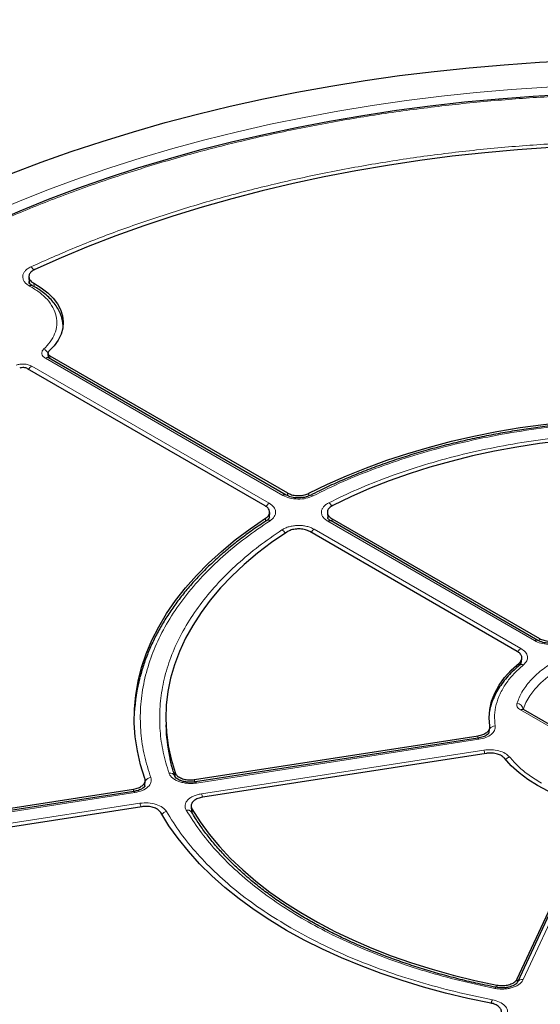
# Model space of a CAD drawing. Units: millimetres. Extents: x 0 to 420, y 0 to 297.
# Drawn here: x 284 to 305, y 198 to 237 of the extents above; entities that cross this region are included whole.
import ezdxf

# ---------------------------------------------------------------- set-up
doc = ezdxf.new("R2010")
doc.units = ezdxf.units.MM

msp = doc.modelspace()

# ---------------------------------------------------------------- linework, layer by layer
at = {"color": 7, "linetype": 'Continuous', "lineweight": 25}
for p, q in [((284.2555, 226.6827), (284.2692, 226.4683)), ((285.012, 223.6592), (285.0216, 223.4816)), ((285.0853, 223.5617), (294.4973, 218.1283)), ((294.4455, 218.0451), (285.0349, 223.4777)), ((293.6133, 217.618), (284.2016, 223.0513)), ((293.7865, 217.1666), (293.7972, 217.3501)), ((296.0889, 217.3458), (296.1015, 217.145)), ((293.784, 217.1235), (293.7852, 217.1443)), ((304.4204, 212.2867), (296.2282, 217.016)), ((296.268, 217.1061), (304.4899, 212.3596)), ((303.6059, 211.8495), (295.384, 216.5958)), ((303.7583, 211.3645), (303.7887, 211.559)), ((303.7557, 211.3807), (303.6963, 211.3022)), ((309.7277, 206.1544), (303.8586, 209.5425)), ((289.6855, 208.9376), (289.694, 208.7407)), ((302.4781, 208.5937), (302.5165, 208.8163)), ((290.8217, 206.767), (302.053, 208.5043)), ((302.0454, 208.4076), (290.8546, 206.6766)), ((302.3765, 207.8072), (291.1452, 206.0699)), ((271.4824, 203.7755), (288.4028, 206.3928)), ((288.8543, 206.4964), (288.8664, 206.7303)), ((288.4194, 206.2999), (271.515, 203.6851)), ((288.7264, 205.6958), (271.8059, 203.0785)), ((290.6865, 205.7111), (290.6986, 205.4882)), ((290.706, 205.4771), (290.6973, 205.5114)), ((303.6088, 198.8749), (306.6182, 205.3586)), ((306.6161, 205.2052), (303.6175, 198.7449))]:
    msp.add_line(p, q, dxfattribs=at)
at = {"color": 8, "linetype": 'Continuous', "lineweight": 18}
for p, q in [((284.4537, 226.4349), (284.4614, 226.3055)), ((285.0853, 223.5617), (285.0916, 223.445)), ((294.3205, 218.0328), (284.9099, 223.4654)), ((284.3675, 223.1522), (293.778, 217.7196)), ((294.4975, 218.0248), (294.4973, 218.1283)), ((295.3539, 218.1137), (295.3539, 218.0129)), ((293.6313, 216.9993), (293.6385, 217.1235)), ((293.7843, 217.1789), (293.778, 217.1561)), ((304.2954, 212.2743), (296.1032, 217.0036)), ((296.268, 217.1061), (296.2753, 216.9888)), ((295.5607, 216.6905), (303.753, 211.9612)), ((304.4806, 212.2624), (304.4899, 212.3596)), ((303.6608, 211.2692), (303.6791, 211.3868)), ((309.6027, 206.142), (303.7336, 209.5301)), ((302.0837, 208.3647), (290.8929, 206.6337)), ((302.0361, 208.4062), (302.053, 208.5043)), ((291.0914, 206.2059), (302.2822, 207.9369)), ((290.0537, 206.8546), (290.0472, 207.0453)), ((288.398, 206.2966), (288.4028, 206.3928)), ((288.8365, 206.4884), (288.8432, 206.6201)), ((288.8432, 206.6201), (288.8458, 206.5131)), ((290.8217, 206.767), (290.8249, 206.6742)), ((288.4577, 206.257), (271.5532, 203.6422)), ((271.7518, 203.2144), (288.6562, 205.8292)), ((290.7156, 205.6053), (290.7246, 205.4411)), ((306.8429, 205.3041), (303.8443, 198.8438)), ((302.8009, 198.5336), (302.8039, 198.6269)), ((303.6088, 198.8749), (303.603, 198.6842))]:
    msp.add_line(p, q, dxfattribs=at)
at = {"color": 7, "linetype": 'Continuous', "lineweight": 25, "flags": 128}
for points in [[(283.5618, 230.782), (284.7361, 231.2293), (285.9339, 231.6552), (287.1541, 232.0595), (288.3954, 232.4416), (289.6567, 232.8013), (290.9368, 233.1381), (292.2345, 233.4518), (293.5484, 233.7421), (294.8773, 234.0086), (296.2199, 234.2512), (297.5749, 234.4695), (298.941, 234.6634), (300.317, 234.8326), (301.7013, 234.9771), (303.0928, 235.0967), (304.4901, 235.1912), (305.8918, 235.2606)], [(305.6125, 233.9121), (304.2405, 233.8356), (302.8736, 233.7339), (301.5129, 233.6069), (300.1601, 233.4548), (298.8163, 233.2778), (297.4831, 233.0759), (296.1618, 232.8495), (294.8537, 232.5988), (293.5602, 232.324), (292.2827, 232.0254), (291.0223, 231.7034), (289.7805, 231.3581), (288.5585, 230.9901), (287.3576, 230.5997), (286.179, 230.1872), (285.0238, 229.7531), (283.8934, 229.2979), (282.7888, 228.822)], [(304.9295, 231.8194), (303.6222, 231.7271), (302.3209, 231.6096), (301.0272, 231.4671), (299.7425, 231.2996), (298.4682, 231.1075), (297.2058, 230.8909), (295.9566, 230.65), (294.722, 230.3851), (293.5035, 230.0965), (292.3024, 229.7846), (291.12, 229.4497), (289.9577, 229.0921), (288.8168, 228.7122), (287.6985, 228.3106), (286.6041, 227.8876), (285.5348, 227.4437), (284.4919, 226.9794)], [(284.4537, 226.4349), (284.7459, 226.257), (285.0009, 226.0609), (285.2153, 225.8492), (285.3863, 225.6248), (285.5116, 225.3905), (285.5895, 225.1495), (285.6191, 224.9049), (285.6, 224.66), (285.5324, 224.418), (285.4171, 224.182), (285.2558, 223.9552), (285.0505, 223.7405)], [(295.3539, 218.1137), (296.0849, 218.4716), (296.8439, 218.8094), (297.6293, 219.1265), (298.4394, 219.4222), (299.2724, 219.6959), (300.1265, 219.947), (300.9999, 220.1748), (301.8907, 220.379), (302.797, 220.5591), (303.7168, 220.7147), (304.6481, 220.8454), (305.5889, 220.951), (306.5372, 221.0313), (307.491, 221.0861), (308.4481, 221.1152), (309.4065, 221.1186), (310.3642, 221.0963), (311.319, 221.0483), (312.269, 220.9748), (313.212, 220.8759)], [(312.8109, 220.1865), (311.8927, 220.2781), (310.968, 220.344), (310.0389, 220.3843), (309.1075, 220.3987), (308.176, 220.3872), (307.2466, 220.3499), (306.3213, 220.2868), (305.4023, 220.1982), (304.4917, 220.0841), (303.5918, 219.9449), (302.7044, 219.7809), (301.8318, 219.5924), (300.9758, 219.38), (300.1385, 219.144), (299.3219, 218.8851), (298.5277, 218.6038), (297.7579, 218.3008), (297.0142, 217.9767), (296.2984, 217.6324)], [(288.853, 206.8138), (288.6816, 207.3582), (288.5543, 207.9066), (288.4712, 208.4579), (288.4326, 209.0108), (288.4386, 209.5641), (288.489, 210.1167), (288.5839, 210.6673), (288.723, 211.2147), (288.906, 211.7579), (289.1325, 212.2956), (289.402, 212.8266), (289.714, 213.3498), (290.0678, 213.864), (290.4625, 214.3683), (290.8974, 214.8614), (291.3716, 215.3423), (291.8839, 215.8099), (292.4333, 216.2633), (293.0186, 216.7015), (293.6385, 217.1235)], [(294.4722, 216.5783), (293.8758, 216.165), (293.3144, 215.7357), (292.7894, 215.2913), (292.3021, 214.8328), (291.8535, 214.3614), (291.4447, 213.878), (291.0766, 213.3838), (290.7501, 212.88), (290.4659, 212.3678), (290.2247, 211.8482), (290.0271, 211.3225), (289.8735, 210.792), (289.7642, 210.2578), (289.6996, 209.7212), (289.6797, 209.1834), (289.7047, 208.6456), (289.7743, 208.1092), (289.8886, 207.5754), (290.0472, 207.0453)], [(302.5171, 208.8837), (302.4921, 209.2139), (302.5171, 209.5441), (302.5919, 209.8718), (302.7158, 210.1944), (302.888, 210.5096), (303.1071, 210.815), (303.3715, 211.1081), (303.6791, 211.3868)], [(306.281, 205.7803), (305.7732, 205.9329), (305.2904, 206.1105), (304.8363, 206.3117), (304.4143, 206.5349), (304.0275, 206.7786), (303.679, 207.0407), (303.3715, 207.3194), (303.1071, 207.6125)], [(302.5542, 197.914), (301.6518, 198.1006), (300.7654, 198.3111), (299.897, 198.5452), (299.0483, 198.8023), (298.2212, 199.082), (297.4175, 199.3835), (296.6389, 199.7062), (295.8872, 200.0494), (295.1639, 200.4125), (294.4706, 200.7946), (293.8087, 201.1948), (293.1799, 201.6124), (292.5853, 202.0463), (292.0262, 202.4958), (291.504, 202.9597), (291.0196, 203.4372), (290.5742, 203.9271), (290.1687, 204.4285), (289.804, 204.9402), (289.4808, 205.4611)], [(290.7156, 205.6053), (291.0374, 205.1005), (291.4007, 204.6052), (291.805, 204.1206), (292.2491, 203.6477), (292.732, 203.1877), (293.2528, 202.7417), (293.81, 202.3106), (294.4026, 201.8955), (295.029, 201.4973), (295.6878, 201.1169), (296.3776, 200.7553), (297.0967, 200.4132), (297.8434, 200.0915), (298.6161, 199.7909), (299.4129, 199.5121), (300.232, 199.2557), (301.0715, 199.0224), (301.9295, 198.8126), (302.8039, 198.6269)]]:
    msp.add_lwpolyline(points, dxfattribs=at)
at = {"color": 8, "linetype": 'Continuous', "lineweight": 18, "flags": 128}
for points in [[(281.6668, 228.7236), (282.7746, 229.225), (283.91, 229.7054), (285.0717, 230.1644), (286.2585, 230.6014), (287.4692, 231.016), (288.7025, 231.4078), (289.9571, 231.7763), (291.2317, 232.1212), (292.525, 232.4421), (293.8356, 232.7387), (295.1621, 233.0107), (296.5031, 233.2577), (297.8574, 233.4796), (299.2233, 233.676), (300.5995, 233.8468), (301.9846, 233.9919), (303.3771, 234.111), (304.7755, 234.204), (306.1785, 234.2708), (307.5844, 234.3114), (308.9919, 234.3258)], [(303.8397, 209.5433), (303.9506, 209.821), (304.1056, 210.0915), (304.3037, 210.3525), (304.5429, 210.6017), (304.8212, 210.8371), (305.1362, 211.0564), (305.4853, 211.2579), (305.8652, 211.4398), (306.2729, 211.6005), (306.7046, 211.7386), (307.1568, 211.8529), (307.6254, 211.9424), (308.1064, 212.0064)], [(302.0837, 208.3647), (302.0713, 208.3876), (302.0594, 208.4021), (302.0484, 208.4077), (302.0454, 208.4076)], [(290.8929, 206.6337), (290.8805, 206.6565), (290.8686, 206.671), (290.8576, 206.6767), (290.8502, 206.6749)], [(288.4577, 206.257), (288.4453, 206.2798), (288.4334, 206.2943), (288.4224, 206.3), (288.4194, 206.2999)], [(302.7171, 198.4967), (302.7325, 198.519), (302.7474, 198.533), (302.7611, 198.5382), (302.7662, 198.5377)]]:
    msp.add_lwpolyline(points, dxfattribs=at)
at = {"color": 8, "linetype": 'Continuous', "lineweight": 18}
for centre, radius, start, end in [((284.0999, 226.7852), 0.3852, 25.43603, 51.64759), ((284.3577, 226.2289), 0.1213, 68.10875, 127.20157), ((284.7163, 223.5039), 0.3417, 27.76992, 68.81247), ((284.9825, 223.3694), 0.1203, 64.19874, 127.11172), ((284.5566, 222.8482), 0.358, 121.88956, 150.25656), ((293.975, 217.4079), 0.3687, 122.2933, 150.37435), ((294.393, 217.9372), 0.1199, 63.49191, 127.1816), ((295.4469, 217.9233), 0.1148, 50.74552, 111.68717), ((295.9214, 217.4316), 0.3821, 27.18981, 53.97724), ((293.7408, 216.9175), 0.1318, 56.50299, 118.22165), ((296.1758, 216.9077), 0.1203, 64.19874, 127.11172), ((294.1115, 216.3517), 0.3582, 31.86591, 61.22542), ((295.7499, 216.3865), 0.358, 121.88956, 150.25656), ((304.3679, 212.1787), 0.12, 63.62664, 127.16834), ((303.9423, 211.657), 0.3583, 121.89488, 150.39945), ((303.7864, 211.1849), 0.1462, 61.71547, 137.49131), ((303.5849, 209.5308), 0.2563, 4.95456, 87.89225), ((303.8069, 209.4279), 0.1257, 65.69288, 125.61758), ((302.7413, 208.6178), 0.2782, 91.61538, 142.03527), ((301.6507, 207.6707), 0.6853, 10.79716, 22.85914), ((303.394, 207.3498), 0.3271, 105.80797, 139.06132), ((289.1183, 206.555), 0.2928, 95.95574, 145.36233), ((289.8522, 206.8188), 0.2095, 22.72731, 102.01269), ((290.4588, 205.9393), 0.6865, 10.74323, 22.85407), ((288.0247, 205.563), 0.6853, 10.79716, 22.85914), ((289.7723, 205.1929), 0.3138, 101.01592, 142.09525), ((290.5463, 205.373), 0.1907, 32.92596, 107.12472), ((303.7942, 198.6488), 0.2013, 75.59101, 150.44983), ((303.1373, 197.7782), 0.5806, 152.34367, 166.80718)]:
    msp.add_arc(centre, radius, start, end, dxfattribs=at)
at = {"color": 7, "linetype": 'Continuous', "lineweight": 25}
for centre, radius, start, end in [((295.4947, 208.9984), 7.0742, 165.1458, 176.67009), ((296.2695, 209.0261), 6.5817, 182.48485, 193.13004)]:
    msp.add_arc(centre, radius, start, end, dxfattribs=at)
for points, knots in [([(375.7437, 224.9699), (375.5388, 225.1417), (374.9925, 225.5996), (374.0688, 226.3283), (372.977, 227.1571), (371.8525, 227.9709), (370.698, 228.77), (369.5133, 229.5539), (368.2993, 230.3223), (367.0566, 231.0746), (365.7857, 231.8107), (364.4873, 232.5302), (363.162, 233.2326), (361.8104, 233.9178), (360.4333, 234.5853), (359.0314, 235.2349), (357.6052, 235.8662), (356.1555, 236.479), (354.683, 237.0729), (353.1885, 237.6478), (351.6726, 238.2033), (350.1361, 238.7391), (348.5797, 239.2551), (347.0042, 239.751), (345.4104, 240.2265), (343.799, 240.6814), (342.1708, 241.1156), (340.5265, 241.5288), (338.8671, 241.9208), (337.1933, 242.2914), (335.5059, 242.6406), (333.8057, 242.968), (332.0935, 243.2736), (330.3702, 243.5572), (328.6366, 243.8187), (326.8935, 244.0579), (325.1419, 244.2748), (323.3824, 244.4692), (321.6161, 244.6411), (319.8436, 244.7903), (318.066, 244.9169), (316.284, 245.0207), (314.4985, 245.1017), (312.7104, 245.1599), (310.9205, 245.1951), (309.1297, 245.2076), (307.3389, 245.1971), (305.5489, 245.1637), (303.7606, 245.1075), (301.9748, 245.0284), (300.1925, 244.9265), (298.4145, 244.8018), (296.6416, 244.6545), (294.8747, 244.4845), (293.1147, 244.2919), (291.3624, 244.0769), (289.6186, 243.8396), (287.8842, 243.58), (286.1601, 243.2982), (284.447, 242.9945), (282.7458, 242.6689), (281.0573, 242.3216), (279.3823, 241.9528), (277.7217, 241.5626), (276.0762, 241.1511), (274.4467, 240.7187), (272.8338, 240.2656), (271.2385, 239.7918), (269.6615, 239.2976), (268.1035, 238.7833), (266.5653, 238.2492), (265.0477, 237.6953), (263.5513, 237.1221), (262.077, 236.5297), (260.6253, 235.9185), (259.1971, 235.2887), (257.793, 234.6407), (256.4138, 233.9746), (255.06, 233.2909), (253.7324, 232.5899), (252.4315, 231.8718), (251.1582, 231.137), (249.9129, 230.3859), (248.6962, 229.6187), (247.5089, 228.8359), (246.3513, 228.038), (245.2251, 227.2247), (244.2159, 226.4661), (243.5968, 225.9723), (243.3305, 225.76)], [0, 0, 0, 0, 0.0069559, 0.0185407, 0.0301266, 0.0417134, 0.0533009, 0.0648888, 0.0764769, 0.0880651, 0.0996531, 0.1112408, 0.1228282, 0.1344151, 0.1460014, 0.1575873, 0.1691724, 0.180757, 0.1923408, 0.2039239, 0.2155064, 0.2270881, 0.2386691, 0.2502494, 0.2618291, 0.2734081, 0.2849864, 0.2965641, 0.3081412, 0.3197177, 0.3312937, 0.3428692, 0.3544442, 0.3660187, 0.3775928, 0.3891665, 0.4007399, 0.4123129, 0.4238857, 0.4354582, 0.4470305, 0.4586026, 0.4701745, 0.4817463, 0.4933181, 0.5048898, 0.5164615, 0.5280333, 0.5396051, 0.5511769, 0.5627489, 0.5743211, 0.5858934, 0.597466, 0.6090388, 0.620612, 0.6321855, 0.6437593, 0.6553335, 0.6669082, 0.6784834, 0.690059, 0.7016352, 0.713212, 0.7247893, 0.7363673, 0.7479459, 0.7595253, 0.7711053, 0.782686, 0.7942675, 0.8058497, 0.8174327, 0.8290165, 0.8406011, 0.8521864, 0.8637724, 0.8753592, 0.8869467, 0.8985348, 0.9101235, 0.9217128, 0.9333025, 0.9448925, 0.9564828, 0.9680731, 0.9796633, 0.9912531, 1, 1, 1, 1]), ([(284.4919, 226.9794), (284.4412, 226.951), (284.34, 226.8942), (284.2608, 226.7781), (284.2495, 226.6559), (284.3081, 226.5324), (284.4039, 226.4682), (284.4537, 226.4349)], [0, 0, 0, 0, 0.1970205, 0.3940485, 0.590906, 0.7876613, 1, 1, 1, 1]), ([(284.404, 226.341), (284.3624, 226.3662), (284.2815, 226.4154), (284.267, 226.4628), (284.26, 226.4858)], [0, 0, 0, 0, 0.5145194, 1, 1, 1, 1]), ([(285.609, 224.7631), (285.6088, 224.783), (285.608, 224.8836), (285.5673, 225.0575), (285.4879, 225.2806), (285.3737, 225.491), (285.2273, 225.6925), (285.0498, 225.8831), (284.8431, 226.0603), (284.6279, 226.214), (284.4716, 226.3011), (284.4021, 226.3397)], [0, 0, 0, 0, 0.0320806, 0.1620654, 0.2829999, 0.4052084, 0.5285257, 0.6525294, 0.7767524, 0.9008151, 1, 1, 1, 1]), ([(285.0505, 223.7405), (285.0378, 223.726), (285.0125, 223.6968), (285.0094, 223.6472), (285.0316, 223.5993), (285.0674, 223.5742), (285.0853, 223.5617)], [0, 0, 0, 0, 0.2504274, 0.5008599, 0.7511834, 1, 1, 1, 1]), ([(284.2016, 223.0513), (284.1797, 223.0617), (284.1361, 223.0824), (284.0529, 223.0952), (283.9672, 223.0933), (283.9168, 223.0787), (283.8917, 223.0714)], [0, 0, 0, 0, 0.2503731, 0.5007514, 0.7510205, 1, 1, 1, 1]), ([(309.0546, 221.0268), (308.7392, 221.0245), (308.2983, 221.0213), (307.6502, 221.0001), (307.1022, 220.975), (306.4505, 220.9332), (305.7691, 220.8764), (305.0592, 220.8028), (304.3315, 220.7116), (303.5926, 220.6026), (302.8479, 220.4752), (302.1016, 220.3296), (301.3572, 220.1655), (300.6177, 219.9832), (299.8857, 219.7828), (299.1635, 219.5645), (298.4532, 219.3286), (297.7568, 219.0754), (297.0757, 218.8054), (296.4127, 218.5182), (295.8555, 218.2596), (295.5284, 218.0909), (295.4082, 218.0288)], [0, 0, 0, 0, 0.0634562, 0.0886736, 0.1305877, 0.1740193, 0.2205447, 0.2690472, 0.3190776, 0.3702766, 0.4223889, 0.4752254, 0.5286437, 0.5825345, 0.6368129, 0.6914116, 0.7462773, 0.8013669, 0.8566455, 0.912085, 0.9676628, 1, 1, 1, 1]), ([(294.4973, 218.1283), (294.5518, 218.1024), (294.6609, 218.0507), (294.8694, 218.0183), (295.0815, 218.0253), (295.2466, 218.0639), (295.3275, 218.1015), (295.3539, 218.1137)], [0, 0, 0, 0, 0.2231034, 0.4462129, 0.6691882, 0.8921182, 1, 1, 1, 1]), ([(295.4055, 218.0306), (295.3326, 218.0008), (295.187, 217.9412), (294.9175, 217.9194), (294.6518, 217.9498), (294.5142, 218.0134), (294.4455, 218.0451)], [0, 0, 0, 0, 0.2510473, 0.5010898, 0.7507748, 1, 1, 1, 1]), ([(293.6385, 217.1235), (293.68, 217.1565), (293.7631, 217.2224), (293.8069, 217.3445), (293.7823, 217.4663), (293.7058, 217.5591), (293.6361, 217.6036), (293.6133, 217.618)], [0, 0, 0, 0, 0.22309551, 0.44619714, 0.66916451, 0.89208655, 1, 1, 1, 1]), ([(296.2984, 217.6324), (296.2501, 217.6027), (296.1534, 217.5433), (296.0834, 217.4254), (296.0815, 217.3029), (296.145, 217.1902), (296.2291, 217.1326), (296.268, 217.1061)], [0, 0, 0, 0, 0.2060545, 0.4121159, 0.6180216, 0.8238477, 1, 1, 1, 1]), ([(293.6804, 217.0312), (293.5877, 216.9716), (293.3076, 216.7918), (292.8675, 216.4772), (292.3594, 216.0888), (291.8794, 215.6871), (291.4267, 215.2736), (291.0025, 214.8486), (290.6077, 214.4127), (290.2428, 213.9664), (289.9088, 213.5102), (289.6064, 213.0446), (289.3363, 212.5702), (289.0988, 212.0874), (288.897, 211.5965), (288.7518, 211.1823), (288.6881, 210.9306), (288.6668, 210.8465)], [0, 0, 0, 0, 0.0349789, 0.1055886, 0.176298, 0.2471076, 0.318021, 0.3890455, 0.460192, 0.5314754, 0.6029148, 0.6745345, 0.7463637, 0.8184381, 0.8907995, 0.9634967, 1, 1, 1, 1]), ([(293.7842, 217.1559), (293.7789, 217.1369), (293.7683, 217.0977), (293.7081, 217.0548), (293.6772, 217.0328)], [0, 0, 0, 0, 0.4864296, 1, 1, 1, 1]), ([(296.2282, 217.016), (296.1902, 217.0404), (296.1164, 217.0877), (296.1034, 217.1322), (296.097, 217.1538)], [0, 0, 0, 0, 0.5150497, 1, 1, 1, 1]), ([(295.384, 216.5958), (295.3295, 216.6217), (295.2204, 216.6734), (295.0118, 216.7059), (294.8, 216.6988), (294.6094, 216.6547), (294.5155, 216.6024), (294.4722, 216.5783)], [0, 0, 0, 0, 0.2060621, 0.4121311, 0.6180443, 0.8238781, 1, 1, 1, 1]), ([(305.3235, 212.2427), (305.2506, 212.2193), (305.1049, 212.1724), (304.8521, 212.1631), (304.6088, 212.198), (304.4832, 212.2572), (304.4205, 212.2867)], [0, 0, 0, 0, 0.2509766, 0.5014104, 0.7511891, 1, 1, 1, 1]), ([(304.4899, 212.3596), (304.5451, 212.3334), (304.6556, 212.281), (304.8663, 212.2482), (305.0799, 212.2553), (305.22, 212.2894), (305.2844, 212.3147), (305.2912, 212.3173)], [0, 0, 0, 0, 0.244235, 0.488532, 0.7312157, 0.9716416, 1, 1, 1, 1]), ([(303.6791, 211.3868), (303.7135, 211.4221), (303.7822, 211.4925), (303.801, 211.6158), (303.753, 211.7351), (303.6706, 211.8108), (303.6138, 211.8447), (303.6059, 211.8495)], [0, 0, 0, 0, 0.2392042, 0.4783812, 0.7183994, 0.9605403, 1, 1, 1, 1]), ([(303.6981, 211.3017), (303.6236, 211.2388), (303.4617, 211.102), (303.2435, 210.8775), (303.0381, 210.6316), (302.8618, 210.3748), (302.7138, 210.1081), (302.6006, 209.8317), (302.5351, 209.6353), (302.5181, 209.5307), (302.5167, 209.5222)], [0, 0, 0, 0, 0.1212792, 0.2636322, 0.4065615, 0.5501544, 0.6945688, 0.8400642, 0.9870387, 1, 1, 1, 1]), ([(303.8586, 209.5425), (303.8517, 209.547), (303.8396, 209.5549), (303.8383, 209.5536), (303.8378, 209.553)], [0, 0, 0, 0, 0.57491311, 1, 1, 1, 1]), ([(302.053, 208.5043), (302.1199, 208.5188), (302.2538, 208.5478), (302.4084, 208.6367), (302.5045, 208.7471), (302.5235, 208.8341), (302.5177, 208.879), (302.5171, 208.8837)], [0, 0, 0, 0, 0.2442211, 0.4885041, 0.731174, 0.9715861, 1, 1, 1, 1]), ([(302.48, 208.6154), (302.4735, 208.6049), (302.4591, 208.582), (302.3918, 208.5238), (302.2596, 208.4536), (302.1206, 208.4238), (302.0456, 208.4077)], [0, 0, 0, 0, 0.19077922, 0.41688215, 0.68482477, 1, 1, 1, 1]), ([(290.0489, 206.9007), (290.0315, 206.9486), (289.9575, 207.153), (289.8944, 207.3736), (289.8602, 207.5466), (289.8573, 207.5613)], [0, 0, 0, 0, 0.2189941, 0.9339055, 1, 1, 1, 1]), ([(303.1071, 207.6125), (303.0714, 207.6473), (303.0001, 207.7169), (302.8245, 207.788), (302.6217, 207.8236), (302.4668, 207.8202), (302.3876, 207.8088), (302.3765, 207.8072)], [0, 0, 0, 0, 0.2392181, 0.478409, 0.7184413, 0.9605967, 1, 1, 1, 1]), ([(352.0308, 206.8748), (351.9978, 206.6599), (351.9268, 206.197), (351.7699, 205.4889), (351.5705, 204.7509), (351.3312, 204.0169), (351.0537, 203.2874), (350.7377, 202.5631), (350.3838, 201.8447), (349.9923, 201.1328), (349.5635, 200.428), (349.0978, 199.731), (348.5957, 199.0423), (348.0577, 198.3626), (347.4841, 197.6924), (346.8755, 197.0323), (346.2324, 196.3829), (345.5554, 195.7449), (344.8451, 195.1187), (344.1022, 194.5049), (343.3272, 193.9041), (342.5208, 193.3169), (341.6839, 192.7438), (340.817, 192.1853), (339.9211, 191.6419), (338.9969, 191.1142), (338.0452, 190.6027), (337.0669, 190.1078), (336.0629, 189.63), (335.0342, 189.1697), (333.9815, 188.7275), (332.906, 188.3036), (331.8086, 187.8986), (330.6903, 187.5127), (329.552, 187.1464), (328.395, 186.8), (327.2201, 186.4739), (326.0286, 186.1682), (324.8214, 185.8834), (323.5997, 185.6198), (322.3647, 185.3774), (321.1174, 185.1566), (319.859, 184.9577), (318.5907, 184.7807), (317.3136, 184.6258), (316.0289, 184.4932), (314.7378, 184.3831), (313.4415, 184.2954), (312.1411, 184.2304), (310.8379, 184.188), (309.533, 184.1683), (308.2277, 184.1713), (306.9232, 184.1971), (305.6206, 184.2455), (304.3212, 184.3166), (303.0261, 184.4103), (301.7365, 184.5264), (300.4537, 184.665), (299.1789, 184.8258), (297.913, 185.0087), (296.6575, 185.2135), (295.4133, 185.4401), (294.1817, 185.6881), (292.9638, 185.9575), (291.7606, 186.2479), (290.5734, 186.5591), (289.4032, 186.8907), (288.251, 187.2424), (287.118, 187.614), (286.0051, 188.005), (284.9134, 188.4151), (283.8439, 188.844), (282.7976, 189.2911), (281.7754, 189.756), (280.7782, 190.2385), (279.807, 190.7378), (278.8627, 191.2537), (277.9461, 191.7855), (277.0579, 192.3329), (276.1992, 192.8953), (275.3705, 193.4721), (274.5727, 194.0628), (273.8064, 194.6668), (273.0724, 195.2837), (272.3713, 195.9127), (271.7037, 196.5534), (271.0701, 197.2052), (270.4712, 197.8674), (269.9075, 198.5395), (269.3793, 199.2208), (268.8873, 199.9108), (268.4318, 200.6089), (268.0132, 201.3145), (267.6318, 202.0269), (267.2881, 202.7457), (266.9823, 203.47), (266.7149, 204.1995), (266.4855, 204.9334), (266.2962, 205.6711), (266.1532, 206.3541), (266.0915, 206.7918), (266.0647, 206.9817)], [0, 0, 0, 0, 0.0088573, 0.0190705, 0.0292779, 0.0394784, 0.0496714, 0.0598566, 0.0700339, 0.0802034, 0.0903656, 0.1005209, 0.1106701, 0.1208139, 0.1309528, 0.1410877, 0.1512192, 0.161348, 0.1714745, 0.1815994, 0.1917229, 0.2018456, 0.2119678, 0.2220897, 0.2322116, 0.2423335, 0.2524557, 0.2625783, 0.2727014, 0.282825, 0.2929493, 0.3030742, 0.3131998, 0.3233261, 0.333453, 0.3435806, 0.3537089, 0.3638378, 0.3739672, 0.3840973, 0.3942278, 0.4043588, 0.4144903, 0.4246222, 0.4347544, 0.444887, 0.4550198, 0.4651528, 0.475286, 0.4854194, 0.4955528, 0.5056863, 0.5158198, 0.5259532, 0.5360865, 0.5462196, 0.5563525, 0.5664852, 0.5766175, 0.5867496, 0.5968812, 0.6070124, 0.6171431, 0.6272733, 0.637403, 0.647532, 0.6576604, 0.6677881, 0.6779152, 0.6880415, 0.698167, 0.7082918, 0.7184159, 0.7285392, 0.7386617, 0.7487836, 0.7589049, 0.7690256, 0.7791458, 0.7892658, 0.7993856, 0.8095055, 0.8196256, 0.8297462, 0.8398678, 0.8499907, 0.8601153, 0.8702423, 0.8803721, 0.8905055, 0.9006432, 0.9107858, 0.920934, 0.9310887, 0.9412504, 0.9514197, 0.9615969, 0.9717823, 0.9819756, 0.9921764, 1, 1, 1, 1]), ([(288.4028, 206.3928), (288.4689, 206.4071), (288.601, 206.4358), (288.754, 206.5238), (288.8495, 206.6334), (288.8741, 206.7352), (288.8582, 206.7945), (288.853, 206.8138)], [0, 0, 0, 0, 0.2230995, 0.446205, 0.6691764, 0.8921024, 1, 1, 1, 1]), ([(290.8547, 206.6766), (290.7949, 206.6699), (290.679, 206.657), (290.5099, 206.6677), (290.364, 206.6952), (290.2455, 206.7353), (290.1566, 206.7813), (290.0758, 206.842), (290.0547, 206.8838), (290.0413, 206.9105)], [0, 0, 0, 0, 0.1588137, 0.3075756, 0.4466164, 0.5754042, 0.6951312, 0.8055073, 1, 1, 1, 1]), ([(290.0472, 207.0453), (290.0676, 207.0063), (290.1084, 206.9283), (290.2504, 206.8343), (290.4332, 206.7721), (290.634, 206.7475), (290.7624, 206.7608), (290.8217, 206.767)], [0, 0, 0, 0, 0.2060583, 0.4121235, 0.618033, 0.8238629, 1, 1, 1, 1]), ([(288.8535, 206.5164), (288.8486, 206.5063), (288.838, 206.4843), (288.7775, 206.4247), (288.6703, 206.3664), (288.5426, 206.323), (288.4616, 206.3078), (288.4196, 206.2999)], [0, 0, 0, 0, 0.1912596, 0.4170183, 0.6840948, 0.8359653, 1, 1, 1, 1]), ([(291.1452, 206.0699), (291.0791, 206.0556), (290.947, 206.0269), (290.794, 205.9389), (290.6987, 205.8294), (290.6695, 205.7121), (290.7011, 205.639), (290.7156, 205.6053)], [0, 0, 0, 0, 0.2060583, 0.4121235, 0.618033, 0.8238629, 1, 1, 1, 1]), ([(289.4808, 205.4611), (289.4521, 205.4984), (289.3947, 205.5728), (289.2336, 205.6558), (289.0386, 205.7044), (288.861, 205.7126), (288.7595, 205.6999), (288.7264, 205.6958)], [0, 0, 0, 0, 0.2230995, 0.446205, 0.6691764, 0.8921024, 1, 1, 1, 1]), ([(302.7666, 198.5398), (302.6215, 198.5682), (302.233, 198.6442), (301.6108, 198.7866), (300.8988, 198.9657), (300.1956, 199.1631), (299.5029, 199.3777), (298.8228, 199.6094), (298.1574, 199.8578), (297.5084, 200.1223), (296.8773, 200.4027), (296.2656, 200.6982), (295.6747, 201.0085), (295.106, 201.3329), (294.5605, 201.6709), (294.0393, 202.0218), (293.5435, 202.3852), (293.074, 202.7603), (292.6317, 203.1467), (292.2173, 203.5437), (291.8316, 203.9507), (291.475, 204.3674), (291.1499, 204.7933), (290.8933, 205.1642), (290.7584, 205.3951), (290.7094, 205.479)], [0, 0, 0, 0, 0.0259279, 0.0693872, 0.1132191, 0.1573534, 0.2017347, 0.2463185, 0.2910694, 0.3359587, 0.3809635, 0.4260659, 0.4712519, 0.5165117, 0.5618389, 0.6072308, 0.652688, 0.6982142, 0.743818, 0.7895117, 0.8353127, 0.8812432, 0.9273307, 0.9736081, 1, 1, 1, 1]), ([(294.656, 187.9624), (294.4688, 188.0043), (293.9261, 188.1259), (293.04, 188.3467), (291.997, 188.6237), (290.9657, 188.92), (289.9467, 189.2342), (288.9418, 189.5665), (287.9521, 189.9163), (286.9791, 190.2835), (286.0237, 190.6678), (285.0872, 191.0686), (284.1707, 191.4858), (283.2751, 191.9189), (282.4014, 192.3675), (281.5506, 192.8312), (280.7236, 193.3096), (279.9211, 193.8023), (279.144, 194.3089), (278.393, 194.8288), (277.6689, 195.3617), (276.9724, 195.9071), (276.304, 196.4645), (275.6645, 197.0336), (275.0544, 197.6138), (274.4743, 198.2048), (273.9248, 198.8061), (273.4062, 199.4173), (272.9193, 200.0379), (272.4641, 200.6677), (272.0424, 201.3062), (271.6731, 201.9146), (271.4611, 202.3127), (271.3651, 202.4928)], [0, 0, 0, 0, 0.0169258, 0.0490616, 0.081325, 0.1136977, 0.1461647, 0.1787132, 0.2113325, 0.2440133, 0.276748, 0.3095299, 0.3423535, 0.3752141, 0.4081081, 0.4410323, 0.4739845, 0.5069631, 0.5399672, 0.5729966, 0.6060516, 0.6391333, 0.6722437, 0.7053853, 0.7385616, 0.771777, 0.8050365, 0.8383463, 0.8717134, 0.9051456, 0.9386517, 0.9722415, 1, 1, 1, 1]), ([(303.6191, 198.7482), (303.6011, 198.7208), (303.5728, 198.6778), (303.4817, 198.6183), (303.385, 198.5745), (303.2595, 198.5381), (303.1089, 198.5158), (302.938, 198.5115), (302.824, 198.5289), (302.7653, 198.5379)], [0, 0, 0, 0, 0.195362, 0.3057986, 0.4258872, 0.5548641, 0.6937571, 0.8423719, 1, 1, 1, 1]), ([(302.8039, 198.6269), (302.8726, 198.6176), (303.0101, 198.5989), (303.2221, 198.6229), (303.4067, 198.6832), (303.5441, 198.7713), (303.5884, 198.8422), (303.6088, 198.8749)], [0, 0, 0, 0, 0.2060583, 0.4121235, 0.618033, 0.8238629, 1, 1, 1, 1]), ([(302.9606, 197.4785), (302.9722, 197.5187), (302.9952, 197.5991), (302.9396, 197.7196), (302.8231, 197.8221), (302.6826, 197.8853), (302.5858, 197.907), (302.5542, 197.914)], [0, 0, 0, 0, 0.2230995, 0.446205, 0.6691764, 0.8921024, 1, 1, 1, 1])]:
    msp.add_open_spline(points, degree=3, knots=knots, dxfattribs=at)
at = {"color": 8, "linetype": 'Continuous', "lineweight": 18}
for points, knots in [([(270.4423, 219.9296), (270.7765, 220.3159), (271.4447, 221.0882), (272.5828, 222.2105), (273.8243, 223.308), (275.1826, 224.3771), (276.6535, 225.4134), (278.2322, 226.4097), (279.9137, 227.3606), (281.6907, 228.2604), (283.5566, 229.1047), (285.5037, 229.8893), (287.5231, 230.6104), (289.6052, 231.2648), (291.7405, 231.8501), (293.9191, 232.3646), (296.1293, 232.8066), (298.3603, 233.1755), (300.5988, 233.4718), (302.8362, 233.695), (305.0722, 233.8535), (306.5652, 233.9016), (307.312, 233.9257)], [0, 0, 0, 0, 0.0484014, 0.0967691, 0.145711, 0.1953117, 0.2453434, 0.2958495, 0.3466297, 0.397623, 0.4487675, 0.5, 0.5512334, 0.6023783, 0.6533717, 0.7041515, 0.7546566, 0.8046892, 0.8542903, 0.9032314, 0.9515993, 1, 1, 1, 1]), ([(284.3389, 227.0873), (284.9156, 227.3445), (286.0689, 227.8588), (287.9009, 228.5635), (289.8048, 229.2166), (291.7921, 229.8119), (293.8428, 230.3442), (295.9567, 230.8109), (298.1179, 231.2082), (300.3199, 231.5338), (302.5506, 231.7863), (304.7977, 231.9639), (307.0539, 232.0671), (309.3018, 232.0955), (311.5394, 232.0512), (313.7447, 231.934), (315.9236, 231.7524), (317.3479, 231.5742), (318.0601, 231.4851)], [0, 0, 0, 0, 0.061102, 0.1222049, 0.1844889, 0.2467746, 0.3098725, 0.3729723, 0.4364852, 0.5, 0.5635129, 0.6270277, 0.6901257, 0.7532254, 0.8155094, 0.8777951, 0.9388971, 1, 1, 1, 1]), ([(284.2844, 226.3256), (284.2417, 226.3518), (284.1563, 226.4045), (284.0687, 226.501), (284.0162, 226.6052), (284.0039, 226.7136), (284.0316, 226.8212), (284.0987, 226.9225), (284.1999, 227.0146), (284.2926, 227.0631), (284.3389, 227.0873)], [0, 0, 0, 0, 0.1247575, 0.2499493, 0.3746364, 0.4998829, 0.6250203, 0.7497532, 0.875077, 1, 1, 1, 1]), ([(284.2634, 226.4848), (284.2612, 226.4947), (284.2575, 226.5111), (284.2629, 226.5272), (284.265, 226.5336)], [0, 0, 0, 0, 0.601405, 1, 1, 1, 1]), ([(284.8398, 223.8225), (284.9316, 223.9167), (285.1194, 224.1094), (285.2946, 224.4333), (285.3795, 224.7785), (285.3556, 225.1327), (285.224, 225.479), (284.9911, 225.8006), (284.6802, 226.0886), (284.4143, 226.2477), (284.2844, 226.3256)], [0, 0, 0, 0, 0.1185165, 0.2424208, 0.3701966, 0.5, 0.6298034, 0.7575792, 0.8814835, 1, 1, 1, 1]), ([(284.9099, 223.4654), (284.8741, 223.4905), (284.8026, 223.5407), (284.7583, 223.6363), (284.7644, 223.7352), (284.8147, 223.7934), (284.8398, 223.8225)], [0, 0, 0, 0, 0.2500707, 0.5000483, 0.7500227, 1, 1, 1, 1]), ([(283.7489, 223.1927), (283.7993, 223.2072), (283.9001, 223.2362), (284.0714, 223.2397), (284.2369, 223.2142), (284.324, 223.1729), (284.3675, 223.1522)], [0, 0, 0, 0, 0.25007065, 0.50004831, 0.75002269, 1, 1, 1, 1]), ([(285.016, 223.4696), (285.0157, 223.4819), (285.015, 223.5104), (285.0383, 223.535), (285.0515, 223.5489)], [0, 0, 0, 0, 0.4313543, 1, 1, 1, 1]), ([(313.1559, 220.7403), (312.6507, 220.7936), (311.6351, 220.9008), (310.0827, 220.9767), (308.5082, 220.9888), (306.922, 220.9284), (305.3382, 220.7961), (303.7736, 220.5917), (302.2416, 220.3171), (300.7553, 219.9745), (299.3294, 219.569), (297.9762, 219.1041), (296.6976, 218.5902), (295.9108, 218.2042), (295.5195, 218.0123)], [0, 0, 0, 0, 0.0813518, 0.1635665, 0.2465862, 0.3307519, 0.4152449, 0.5, 0.5847521, 0.6692451, 0.7534138, 0.8364305, 0.9186467, 1, 1, 1, 1]), ([(296.1461, 217.7407), (296.5189, 217.9208), (297.2683, 218.2828), (298.4833, 218.7649), (299.767, 219.2011), (301.1176, 219.5819), (302.5239, 219.9041), (303.9725, 220.1631), (305.4513, 220.3569), (306.9482, 220.4838), (308.4478, 220.5439), (309.9373, 220.5366), (311.407, 220.4698), (312.3696, 220.3726), (312.8484, 220.3243)], [0, 0, 0, 0, 0.0814192, 0.1636724, 0.2467037, 0.3308409, 0.415294, 0.5, 0.5847028, 0.6691559, 0.7532962, 0.8363245, 0.9185792, 1, 1, 1, 1]), ([(293.778, 217.7196), (293.8475, 217.6695), (293.9864, 217.5695), (294.0527, 217.3777), (294.0059, 217.1841), (293.8777, 217.0797), (293.8136, 217.0274)], [0, 0, 0, 0, 0.2504485, 0.5001912, 0.7500249, 1, 1, 1, 1]), ([(295.5195, 218.0123), (295.4288, 217.9752), (295.2477, 217.9011), (294.9121, 217.8742), (294.5801, 217.9126), (294.4071, 217.9927), (294.3205, 218.0328)], [0, 0, 0, 0, 0.25044852, 0.50019125, 0.75002492, 1, 1, 1, 1]), ([(296.1032, 217.0036), (296.0634, 217.0295), (295.9839, 217.0812), (295.9025, 217.1744), (295.8536, 217.2742), (295.8414, 217.3779), (295.8657, 217.4808), (295.9263, 217.5785), (296.0183, 217.6681), (296.1035, 217.7165), (296.1461, 217.7407)], [0, 0, 0, 0, 0.12515978, 0.25046559, 0.37522736, 0.50015796, 0.62535646, 0.74992497, 0.875155, 1, 1, 1, 1]), ([(293.8136, 217.0274), (293.481, 216.8015), (292.8125, 216.3474), (291.9223, 215.6092), (291.117, 214.8281), (290.4144, 214.0049), (289.8211, 213.1469), (289.3453, 212.2625), (288.9913, 211.3593), (288.762, 210.4449), (288.6575, 209.5293), (288.6784, 208.6203), (288.81, 207.7241), (288.9956, 207.1378), (289.0879, 206.8462)], [0, 0, 0, 0, 0.0813518, 0.1635665, 0.2465862, 0.3307519, 0.4152449, 0.5, 0.5847521, 0.6692451, 0.7534138, 0.8364305, 0.9186467, 1, 1, 1, 1]), ([(289.8086, 207.0237), (289.7248, 207.3001), (289.5565, 207.8557), (289.4407, 208.7042), (289.4282, 209.5641), (289.5322, 210.4297), (289.7521, 211.2939), (290.0878, 212.1476), (290.5365, 212.9838), (291.0945, 213.7957), (291.7542, 214.5754), (292.5098, 215.3165), (293.3449, 216.0179), (293.972, 216.4505), (294.2839, 216.6657)], [0, 0, 0, 0, 0.0814192, 0.1636724, 0.2467037, 0.3308409, 0.415294, 0.5, 0.5847028, 0.6691559, 0.7532962, 0.8363245, 0.9185792, 1, 1, 1, 1]), ([(294.2839, 216.6657), (294.3259, 216.6903), (294.41, 216.7396), (294.5655, 216.7928), (294.7348, 216.8277), (294.9132, 216.8416), (295.0927, 216.8345), (295.2656, 216.8062), (295.4267, 216.7592), (295.5161, 216.7134), (295.5607, 216.6905)], [0, 0, 0, 0, 0.1251598, 0.2504656, 0.3752274, 0.500158, 0.6253565, 0.749925, 0.875155, 1, 1, 1, 1]), ([(303.5943, 209.7869), (303.6535, 209.9384), (303.7741, 210.2467), (304.106, 210.6895), (304.5523, 211.1093), (305.1145, 211.4883), (305.7711, 211.8129), (306.4984, 212.0705), (307.2654, 212.2622), (307.7994, 212.3317), (308.0618, 212.3659)], [0, 0, 0, 0, 0.1199686, 0.2441485, 0.3713035, 0.5, 0.6286965, 0.7558515, 0.8800314, 1, 1, 1, 1]), ([(305.4171, 212.2151), (305.3274, 212.1863), (305.1482, 212.1286), (304.8362, 212.1176), (304.5335, 212.1619), (304.3748, 212.2368), (304.2954, 212.2743)], [0, 0, 0, 0, 0.2500545, 0.5000107, 0.7499788, 1, 1, 1, 1]), ([(303.753, 211.9612), (303.818, 211.9154), (303.9479, 211.8237), (304.0245, 211.649), (304.0054, 211.4689), (303.9056, 211.3654), (303.8557, 211.3137)], [0, 0, 0, 0, 0.2500993, 0.5000685, 0.7500344, 1, 1, 1, 1]), ([(303.8557, 211.3137), (303.7225, 211.1956), (303.455, 210.9585), (303.1464, 210.5705), (302.9112, 210.1641), (302.7628, 209.7442), (302.694, 209.3191), (302.7203, 209.0365), (302.7334, 208.8958)], [0, 0, 0, 0, 0.1653423, 0.3321001, 0.5, 0.6678865, 0.834651, 1, 1, 1, 1]), ([(303.7336, 209.5301), (303.707, 209.5478), (303.6538, 209.5831), (303.6051, 209.648), (303.581, 209.7173), (303.5899, 209.7637), (303.5943, 209.7869)], [0, 0, 0, 0, 0.2502209, 0.5002609, 0.7504788, 1, 1, 1, 1]), ([(302.7334, 208.8958), (302.7318, 208.8366), (302.7286, 208.7182), (302.5892, 208.5567), (302.3714, 208.4275), (302.1796, 208.3856), (302.0837, 208.3647)], [0, 0, 0, 0, 0.2500545, 0.5000107, 0.7499788, 1, 1, 1, 1]), ([(302.2822, 207.9369), (302.3835, 207.9465), (302.5859, 207.9656), (302.8864, 207.9166), (303.147, 207.817), (303.2523, 207.7153), (303.3049, 207.6645)], [0, 0, 0, 0, 0.2500993, 0.5000685, 0.7500344, 1, 1, 1, 1]), ([(303.3049, 207.6645), (303.4166, 207.5381), (303.64, 207.2851), (304.0648, 206.935), (304.4002, 206.7274), (304.5679, 206.6236)], [0, 0, 0, 0, 0.3332319, 0.6667543, 1, 1, 1, 1]), ([(289.0879, 206.8462), (289.0982, 206.7823), (289.1188, 206.6547), (288.9913, 206.4735), (288.7677, 206.3267), (288.561, 206.2802), (288.4577, 206.257)], [0, 0, 0, 0, 0.25044852, 0.50019125, 0.75002492, 1, 1, 1, 1]), ([(290.8929, 206.6337), (290.8342, 206.6267), (290.7169, 206.6128), (290.5364, 206.6187), (290.3622, 206.6442), (290.2005, 206.6899), (290.0583, 206.7535), (289.9421, 206.8327), (289.8536, 206.9235), (289.8236, 206.9903), (289.8086, 207.0237)], [0, 0, 0, 0, 0.12515978, 0.25046559, 0.37522736, 0.50015796, 0.62535646, 0.74992497, 0.875155, 1, 1, 1, 1]), ([(290.4902, 205.5552), (290.4742, 205.5885), (290.4423, 205.6552), (290.4404, 205.7595), (290.4726, 205.8616), (290.5409, 205.9577), (290.6413, 206.0439), (290.7702, 206.1162), (290.9212, 206.1732), (291.0347, 206.195), (291.0914, 206.2059)], [0, 0, 0, 0, 0.1251598, 0.2504656, 0.3752274, 0.500158, 0.6253565, 0.749925, 0.875155, 1, 1, 1, 1]), ([(288.6562, 205.8292), (288.7661, 205.8389), (288.9855, 205.8583), (289.3064, 205.7956), (289.5734, 205.6754), (289.666, 205.5591), (289.7123, 205.5009)], [0, 0, 0, 0, 0.25044852, 0.50019125, 0.75002492, 1, 1, 1, 1]), ([(289.7123, 205.5009), (289.8887, 205.2159), (290.2422, 204.645), (290.9169, 203.8204), (291.6933, 203.0246), (292.5781, 202.2674), (293.553, 201.55), (294.279, 201.1118), (294.6413, 200.8931)], [0, 0, 0, 0, 0.1660812, 0.332788, 0.5, 0.6672056, 0.8339156, 1, 1, 1, 1]), ([(295.1837, 201.2063), (294.8409, 201.413), (294.1539, 201.8274), (293.2294, 202.5049), (292.3885, 203.2194), (291.6481, 203.9701), (291.002, 204.7478), (290.6606, 205.2864), (290.4902, 205.5552)], [0, 0, 0, 0, 0.16610101, 0.3328063, 0.5, 0.66718695, 0.83389563, 1, 1, 1, 1]), ([(290.6961, 205.5245), (290.6941, 205.5341), (290.6921, 205.5438), (290.6951, 205.5532), (290.6951, 205.5533)], [0, 0, 0, 0, 0.9890673, 1, 1, 1, 1]), ([(302.7171, 198.4967), (302.2515, 198.5951), (301.3185, 198.7922), (299.9714, 199.1652), (298.6711, 199.5926), (297.4333, 200.078), (296.2597, 200.6117), (295.5419, 201.0083), (295.1837, 201.2063)], [0, 0, 0, 0, 0.166101, 0.3328063, 0.5, 0.667187, 0.8338956, 1, 1, 1, 1]), ([(294.6413, 200.8931), (295.0201, 200.684), (295.7791, 200.2649), (297.0219, 199.7021), (298.3336, 199.1913), (299.7121, 198.743), (301.1404, 198.3536), (302.1294, 198.1495), (302.623, 198.0477)], [0, 0, 0, 0, 0.1660812, 0.332788, 0.5, 0.6672056, 0.8339156, 1, 1, 1, 1]), ([(303.8443, 198.8438), (303.8254, 198.811), (303.7876, 198.7454), (303.6885, 198.6581), (303.5632, 198.5837), (303.4138, 198.5258), (303.2472, 198.4865), (303.0704, 198.468), (302.89, 198.4691), (302.7747, 198.4875), (302.7171, 198.4967)], [0, 0, 0, 0, 0.12515978, 0.25046559, 0.37522736, 0.50015796, 0.62535646, 0.74992497, 0.875155, 1, 1, 1, 1]), ([(302.623, 198.0477), (302.724, 198.0209), (302.9257, 197.9674), (303.1339, 197.813), (303.2422, 197.6279), (303.2086, 197.5013), (303.1918, 197.438)], [0, 0, 0, 0, 0.2504485, 0.5001912, 0.7500249, 1, 1, 1, 1])]:
    msp.add_open_spline(points, degree=3, knots=knots, dxfattribs=at)

doc.saveas('drawing.dxf')
